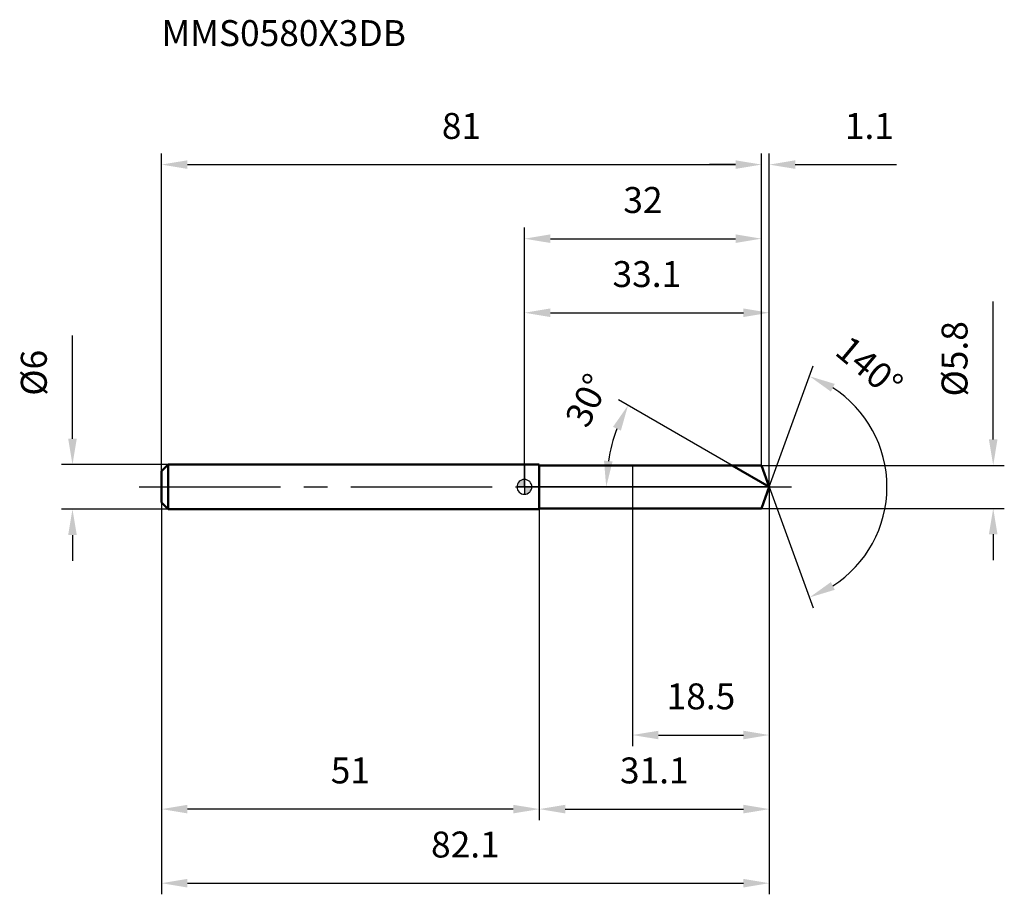
# Model space of a CAD drawing. Units: millimetres. Extents: x -68 to 65, y -55 to 63.
import ezdxf

# ---------------------------------------------------------------- set-up
doc = ezdxf.new("R2010")
doc.units = ezdxf.units.MM
doc.linetypes.add('CENTER2', pattern=[28.575, 19.05, -3.175, 3.175, -3.175])
for name, color, linetype, lineweight in [('1', 4, 'Continuous', 50), ('2', 7, 'Continuous', 25), ('4', 2, 'CENTER2', 25), ('cut', 1, 'Continuous', 25), ('nocut', 7, 'Continuous', 25), ('sk1', 4, 'Continuous', 50), ('sk2', 7, 'Continuous', 25), ('sk4', 2, 'CENTER2', 25), ('sk6', 5, 'Continuous', 35)]:
    doc.layers.add(name, color=color, linetype=linetype, lineweight=lineweight)
doc.layers.add('7', color=5, linetype='Continuous')
doc.styles.add('simplex', font='txt.shx', dxfattribs={"height": 3.5})
doc.styles.get("Standard").update_dxf_attribs({"font": 'txt.shx', "bigfont": '@extfont2.shx'})
doc.dimstyles.new('コピー - ISO-25', dxfattribs={"dimscale": 0, "dimtxt": 3.5, "dimasz": 3.5, "dimexe": 1.5, "dimexo": 0, "dimgap": 2.3, "dimtad": 1, "dimdsep": 46, "dimtxsty": 'simplex', "dimcen": 0.09, "dimclrd": 256, "dimclre": 256, "dimclrt": 256, "dimadec": 1, "dimazin": 2, "dimtfac": 1, "dimtofl": 0, "dimtmove": 0, "dimatfit": 3, "dimfxl": 1, "dimtolj": 1, "dimlwd": -1, "dimlwe": -1, "dimarcsym": 0})

# ---------------------------------------------------------------- blocks, each defined once
blk = doc.blocks.new('zero block')
h = blk.add_hatch(color=7)
h.paths.add_polyline_path([(0, 1, 0.414214), (-1, 0), (0, 0)])
h.paths.add_polyline_path([(1, 0), (0, 0), (0, -1, 0.414214)])
at = {"color": 7, "ltscale": 0.2}
for p, q in [((-1, 0), (1, 0)), ((0, -1), (0, 1))]:
    blk.add_line(p, q, dxfattribs=at)
for start, end in [(90, 180), (180, 270), (0, 90), (270, 0)]:
    blk.add_arc((0, 0), 1, start, end, dxfattribs=at)
blk = doc.blocks.new('*D283')
at = {"layer": '2'}
for p, q in [((0, 0), (0, 25)), ((33.06, 0), (33.06, 25)), ((3.5, 23.5), (29.56, 23.5))]:
    blk.add_line(p, q, dxfattribs=at)
for points in [[(3.5, 24.08), (3.5, 22.92), (0, 23.5)], [(29.56, 22.92), (29.56, 24.08), (33.06, 23.5)]]:
    blk.add_solid(points, dxfattribs=at)
at = {"layer": 'Defpoints', "color": 0}
for p in [(33.06, 23.5), (0, 0), (33.06, 0)]:
    blk.add_point(p, dxfattribs=at)
at = {"layer": '2', "insert": (16.53, 30.47), "char_height": 3.5, "attachment_point": 2, "line_spacing_factor": 0.9, "style": 'simplex'}
blk.add_mtext('\\A1;33.1', dxfattribs=at)
blk = doc.blocks.new('*D294')
at = {"layer": '2'}
for p, q in [((32, 2.9), (32, 45)), ((33.06, 0), (33.06, 45)), ((28.5, 43.5), (25, 43.5)), ((36.56, 43.5), (50.23, 43.5))]:
    blk.add_line(p, q, dxfattribs=at)
for points in [[(28.5, 42.92), (28.5, 44.08), (32, 43.5)], [(36.56, 44.08), (36.56, 42.92), (33.06, 43.5)]]:
    blk.add_solid(points, dxfattribs=at)
at = {"layer": 'Defpoints', "color": 0}
for p in [(32, 43.5), (32, 2.9), (33.06, 0)]:
    blk.add_point(p, dxfattribs=at)
at = {"layer": '2', "insert": (43.26, 50.47), "char_height": 3.5, "attachment_point": 1, "line_spacing_factor": 0.9, "style": 'simplex'}
blk.add_mtext('\\A1;1.1', dxfattribs=at)
blk = doc.blocks.new('*D305')
at = {"layer": 'Defpoints', "color": 0}
for p in [(-49, 0), (33.06, 0), (33.06, -53.5)]:
    blk.add_point(p, dxfattribs=at)
at = {"layer": 'sk2'}
for p, q in [((-49, 0), (-49, -55)), ((33.06, 0), (33.06, -55)), ((-45.5, -53.5), (29.56, -53.5))]:
    blk.add_line(p, q, dxfattribs=at)
for points in [[(-45.5, -52.92), (-45.5, -54.08), (-49, -53.5)], [(29.56, -54.08), (29.56, -52.92), (33.06, -53.5)]]:
    blk.add_solid(points, dxfattribs=at)
at = {"layer": 'sk2', "insert": (-7.97, -46.53), "char_height": 3.5, "attachment_point": 2, "line_spacing_factor": 0.9, "style": 'simplex'}
blk.add_mtext('\\A1;82.1', dxfattribs=at)
blk = doc.blocks.new('*D316')
at = {"layer": '2'}
for p, q in [((63.29, 6.4), (63.29, 25)), ((32, 2.9), (64.79, 2.9)), ((32, -2.9), (64.79, -2.9)), ((63.29, -6.4), (63.29, -9.9))]:
    blk.add_line(p, q, dxfattribs=at)
for points in [[(62.71, 6.4), (63.87, 6.4), (63.29, 2.9)], [(63.87, -6.4), (62.71, -6.4), (63.29, -2.9)]]:
    blk.add_solid(points, dxfattribs=at)
at = {"layer": 'Defpoints', "color": 0}
for p in [(32, 2.9), (32, -2.9), (63.29, -2.9)]:
    blk.add_point(p, dxfattribs=at)
at = {"layer": '2', "insert": (56.32, 12.2), "char_height": 3.5, "attachment_point": 1, "rotation": 90, "line_spacing_factor": 0.9, "style": 'simplex'}
blk.add_mtext('\\A1;%%c5.8', dxfattribs=at)
blk = doc.blocks.new('*D327')
at = {"layer": '2'}
for p, q in [((28.03, 2.9), (12.69, 11.76)), ((33.06, 0), (9.54, 0))]:
    blk.add_line(p, q, dxfattribs=at)
blk.add_arc((33.06, 0), 22.01, 159.12, 170.88, dxfattribs=at)
for points in [[(13.02, 7.59), (11.96, 8.1), (13.99, 11.01)], [(10.74, 3.54), (11.9, 3.44), (11.04, 0)]]:
    blk.add_solid(points, dxfattribs=at)
at = {"layer": 'Defpoints', "color": 0}
for p in [(11.38, 3.82), (28.03, 2.9), (28.19, 2.81), (33.06, 0), (33.24, 0)]:
    blk.add_point(p, dxfattribs=at)
at = {"layer": '2', "insert": (6.88, 12.43), "char_height": 3.5, "attachment_point": 2, "rotation": 64.6064, "line_spacing_factor": 0.9, "style": 'simplex'}
blk.add_mtext('\\A1;30%%d', dxfattribs=at)
blk = doc.blocks.new('*D338')
at = {"layer": '2'}
for p, q in [((33.06, 0), (33.06, -45)), ((2, -2.9), (2, -45)), ((5.5, -43.5), (29.56, -43.5))]:
    blk.add_line(p, q, dxfattribs=at)
for points in [[(5.5, -42.92), (5.5, -44.08), (2, -43.5)], [(29.56, -44.08), (29.56, -42.92), (33.06, -43.5)]]:
    blk.add_solid(points, dxfattribs=at)
at = {"layer": 'Defpoints', "color": 0}
for p in [(33.06, 0), (2, -2.9), (33.06, -43.5)]:
    blk.add_point(p, dxfattribs=at)
at = {"layer": '2', "insert": (17.53, -36.53), "char_height": 3.5, "attachment_point": 2, "line_spacing_factor": 0.9, "style": 'simplex'}
blk.add_mtext('\\A1;31.1', dxfattribs=at)
blk = doc.blocks.new('*D349')
at = {"layer": '2'}
for p, q in [((14.6, 0), (14.6, -35)), ((33.06, 0), (33.06, -35)), ((18.1, -33.5), (29.56, -33.5))]:
    blk.add_line(p, q, dxfattribs=at)
for points in [[(18.1, -32.92), (18.1, -34.08), (14.6, -33.5)], [(29.56, -34.08), (29.56, -32.92), (33.06, -33.5)]]:
    blk.add_solid(points, dxfattribs=at)
at = {"layer": 'Defpoints', "color": 0}
for p in [(14.6, 0), (33.06, 0), (33.06, -33.5)]:
    blk.add_point(p, dxfattribs=at)
at = {"layer": '2', "insert": (23.83, -26.53), "char_height": 3.5, "attachment_point": 2, "line_spacing_factor": 0.9, "style": 'simplex'}
blk.add_mtext('\\A1;18.5', dxfattribs=at)
blk = doc.blocks.new('*D3510')
at = {"layer": 'Defpoints', "color": 0}
for p in [(-61.02, 3), (-48.1, 3), (-48.1, -3)]:
    blk.add_point(p, dxfattribs=at)
at = {"layer": 'sk2'}
for p, q in [((-61.02, 6.5), (-61.02, 20.43)), ((-48.1, 3), (-62.52, 3)), ((-48.1, -3), (-62.52, -3)), ((-61.02, -6.5), (-61.02, -10))]:
    blk.add_line(p, q, dxfattribs=at)
for points in [[(-61.6, 6.5), (-60.44, 6.5), (-61.02, 3)], [(-60.44, -6.5), (-61.6, -6.5), (-61.02, -3)]]:
    blk.add_solid(points, dxfattribs=at)
at = {"layer": 'sk2', "insert": (-67.99, 12.3), "char_height": 3.5, "attachment_point": 1, "rotation": 90, "line_spacing_factor": 0.9, "style": 'simplex'}
blk.add_mtext('\\A1;%%c6', dxfattribs=at)
blk = doc.blocks.new('*D3611')
at = {"layer": 'Defpoints', "color": 0}
for p in [(-49, -2.1), (2, -3), (-49, -43.5)]:
    blk.add_point(p, dxfattribs=at)
at = {"layer": 'sk2'}
for p, q in [((-49, -2.1), (-49, -45)), ((2, -3), (2, -45)), ((-1.5, -43.5), (-45.5, -43.5))]:
    blk.add_line(p, q, dxfattribs=at)
for points in [[(-45.5, -42.92), (-45.5, -44.08), (-49, -43.5)], [(-1.5, -44.08), (-1.5, -42.92), (2, -43.5)]]:
    blk.add_solid(points, dxfattribs=at)
at = {"layer": 'sk2', "insert": (-23.5, -36.53), "char_height": 3.5, "attachment_point": 2, "line_spacing_factor": 0.9, "style": 'simplex'}
blk.add_mtext('\\A1;51', dxfattribs=at)
blk = doc.blocks.new('*D3712')
at = {"layer": '2'}
for p, q in [((0, 0), (0, 35)), ((32, 2.9), (32, 35)), ((3.5, 33.5), (28.5, 33.5))]:
    blk.add_line(p, q, dxfattribs=at)
for points in [[(3.5, 34.08), (3.5, 32.92), (0, 33.5)], [(28.5, 32.92), (28.5, 34.08), (32, 33.5)]]:
    blk.add_solid(points, dxfattribs=at)
at = {"layer": 'Defpoints', "color": 0}
for p in [(32, 33.5), (32, 2.9), (0, 0)]:
    blk.add_point(p, dxfattribs=at)
at = {"layer": '2', "insert": (16, 40.47), "char_height": 3.5, "attachment_point": 2, "line_spacing_factor": 0.9, "style": 'simplex'}
blk.add_mtext('\\A1;32', dxfattribs=at)
blk = doc.blocks.new('*D3813')
at = {"layer": 'Defpoints', "color": 0}
for p in [(32, 43.5), (32, 2.9), (-49, 2.1)]:
    blk.add_point(p, dxfattribs=at)
at = {"layer": 'sk2'}
for p, q in [((-49, 2.1), (-49, 45)), ((32, 2.9), (32, 45)), ((-45.5, 43.5), (28.5, 43.5))]:
    blk.add_line(p, q, dxfattribs=at)
for points in [[(-45.5, 44.08), (-45.5, 42.92), (-49, 43.5)], [(28.5, 42.92), (28.5, 44.08), (32, 43.5)]]:
    blk.add_solid(points, dxfattribs=at)
at = {"layer": 'sk2', "insert": (-8.5, 50.47), "char_height": 3.5, "attachment_point": 2, "line_spacing_factor": 0.9, "style": 'simplex'}
blk.add_mtext('\\A1;81', dxfattribs=at)
blk = doc.blocks.new('*D3914')
at = {"layer": '2'}
for q in [(39, 16.34), (39, -16.34)]:
    blk.add_line((33.06, 0), q, dxfattribs=at)
blk.add_arc((33.06, 0), 15.89, 302.6458, 57.3542, dxfattribs=at)
for points in [[(41.89, 13.9), (41.37, 12.86), (38.49, 14.93)], [(41.37, -12.86), (41.89, -13.9), (38.49, -14.93)]]:
    blk.add_solid(points, dxfattribs=at)
at = {"layer": 'Defpoints', "color": 0}
for p in [(33.03, 0.07), (33.06, 0), (33.06, 0), (33.03, -0.07), (47.65, -6.29)]:
    blk.add_point(p, dxfattribs=at)
at = {"layer": '2', "insert": (47.7, 17.55), "char_height": 3.5, "attachment_point": 2, "rotation": 320.1544, "line_spacing_factor": 0.9, "style": 'simplex'}
blk.add_mtext('\\A1;140%%d', dxfattribs=at)

msp = doc.modelspace()

# ---------------------------------------------------------------- linework, layer by layer
at = {"layer": '1'}
for p, q in [((2, 3), (0, 3)), ((2, 3), (2, -3)), ((2, 2.9), (32, 2.9)), ((33.06, 0), (28.03, 2.9)), ((32, 2.9), (33.06, 0)), ((33.06, 0), (32, -2.9)), ((0, -3), (2, -3)), ((32, -2.9), (2, -2.9))]:
    msp.add_line(p, q, dxfattribs=at)
at = {"layer": '4'}
msp.add_line((0, 0), (36.06, 0), dxfattribs=at)
at = {"layer": '7'}
for p, q in [((2, 2.9), (32, 2.9)), ((2, 2.9), (2, -2.9)), ((32, 2.9), (33.06, 0)), ((33.06, 0), (32, -2.9)), ((32, -2.9), (2, -2.9))]:
    msp.add_line(p, q, dxfattribs=at)
at = {"layer": 'cut'}
for p, q in [((32, 2.9), (14.6, 2.9)), ((14.6, 2.9), (14.6, 0)), ((32, 2.9), (33.06, 0)), ((14.6, 0), (33.06, 0))]:
    msp.add_line(p, q, dxfattribs=at)
at = {"layer": 'nocut'}
for p, q in [((2, 3), (0, 3)), ((0, 3), (0, 0)), ((2, 2.9), (2, 3)), ((2, 2.9), (14.6, 2.9)), ((14.6, 2.9), (14.6, 0)), ((14.6, 0), (0, 0))]:
    msp.add_line(p, q, dxfattribs=at)
at = {"layer": 'sk1'}
for p, q in [((-49, 2.1), (-48.1, 3)), ((-48.1, 3), (-48.1, -3)), ((0, 3), (-48.1, 3)), ((-49, 2.1), (-49, -2.1)), ((-49, -2.1), (-48.1, -3)), ((-48.1, -3), (0, -3))]:
    msp.add_line(p, q, dxfattribs=at)
at = {"layer": 'sk4'}
msp.add_line((-52, 0), (0, 0), dxfattribs=at)

# ---------------------------------------------------------------- block references
at = {"rotation": 180}
msp.add_blockref('zero block', (0, 0), dxfattribs=at)

# ---------------------------------------------------------------- texts
at = {"layer": 'sk6', "insert": (-49, 63), "char_height": 3.5, "width": 32.725, "attachment_point": 1, "line_spacing_factor": 0.9}
msp.add_mtext('MMS0580X3DB', dxfattribs=at)

# ---------------------------------------------------------------- dimensions: what is measured, and where the dimension line sits
at = {"layer": '2'}
dim = msp.add_linear_dim(base=(32, 43.5), p1=(33.06, 0), p2=(32, 2.9), angle=180, dimstyle='コピー - ISO-25', override={"dimscale": 1, "dimdec": 1}, dxfattribs=at)
dim.commit()
dim.dimension.update_dxf_attribs({"geometry": '*D294', "text_midpoint": (45.6, 43.5), "dimtype": 160})
for base, p1, p2, picture, middle in [((32, 33.5), (0, 0), (32, 2.9), '*D3712', (16, 38.13)), ((33.06, 23.5), (0, 0), (33.06, 0), '*D283', (16.53, 28.13)), ((33.06, -43.5), (2, -2.9), (33.06, 0), '*D338', (17.53, -38.87)), ((33.06, -33.5), (14.6, 0), (33.06, 0), '*D349', (23.83, -28.87))]:
    dim = msp.add_linear_dim(base=base, p1=p1, p2=p2, dimstyle='コピー - ISO-25', override={"dimscale": 1, "dimdec": 1}, dxfattribs=at)
    dim.commit()
    dim.dimension.update_dxf_attribs({"geometry": picture, "text_midpoint": middle})
dim = msp.add_linear_dim(base=(63.29, -2.9), p1=(32, 2.9), p2=(32, -2.9), angle=270, text='%%c<>', dimstyle='コピー - ISO-25', override={"dimscale": 1, "dimdec": 1}, dxfattribs=at)
dim.commit()
dim.dimension.update_dxf_attribs({"geometry": '*D316', "text_midpoint": (63.29, 17.45), "dimtype": 160})
for base, line1, line2, picture, middle in [((47.646, -6.2937), ((33.031, 0.0674), (33.0555, 0)), ((33.031, -0.0674), (33.0555, 0)), '*D3914', (43.2366, 12.2)), ((11.3783, 3.8223), ((28.1937, 2.807), (28.0326, 2.9)), ((33.2416, 0), (33.0555, 0)), '*D327', (13.1706, 9.4393))]:
    dim = msp.add_angular_dim_2l(base=base, line1=line1, line2=line2, dimstyle='コピー - ISO-25', override={"dimscale": 1, "dimdec": 1}, dxfattribs=at)
    dim.commit()
    dim.dimension.update_dxf_attribs({"geometry": picture, "text_midpoint": middle, "dimtype": 162})
at = {"layer": 'sk2'}
for base, p1, p2, picture, middle in [((32, 43.5), (-49, 2.1), (32, 2.9), '*D3813', (-8.5, 48.13)), ((33.06, -53.5), (-49, 0), (33.06, 0), '*D305', (-7.97, -48.87))]:
    dim = msp.add_linear_dim(base=base, p1=p1, p2=p2, dimstyle='コピー - ISO-25', override={"dimscale": 1, "dimdec": 1}, dxfattribs=at)
    dim.commit()
    dim.dimension.update_dxf_attribs({"geometry": picture, "text_midpoint": middle})
dim = msp.add_linear_dim(base=(-61.02, 3), p1=(-48.1, -3), p2=(-48.1, 3), angle=90, text='%%c<>', dimstyle='コピー - ISO-25', override={"dimscale": 1, "dimdec": 1}, dxfattribs=at)
dim.commit()
dim.dimension.update_dxf_attribs({"geometry": '*D3510', "text_midpoint": (-61.02, 15.22), "dimtype": 160})
dim = msp.add_linear_dim(base=(-49, -43.5), p1=(2, -3), p2=(-49, -2.1), angle=180, dimstyle='コピー - ISO-25', override={"dimscale": 1, "dimdec": 1}, dxfattribs=at)
dim.commit()
dim.dimension.update_dxf_attribs({"geometry": '*D3611', "text_midpoint": (-23.5, -38.87)})

doc.saveas('drawing.dxf')
